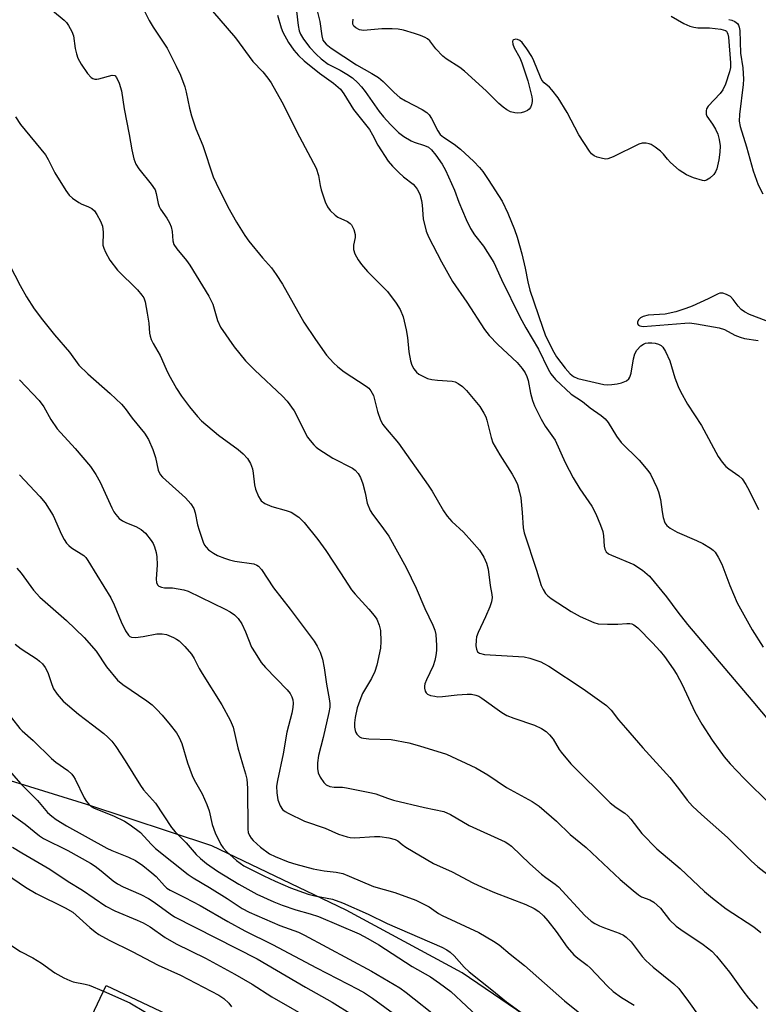
# Model space of a CAD drawing. Units: inches. Extents: x 1327761 to 1333761, y 509447 to 513447.
# Drawn here: x 1328784 to 1328973, y 511339 to 511592 of the extents above; entities that cross this region are included whole.
import ezdxf

# ---------------------------------------------------------------- set-up
doc = ezdxf.new("R2010")
doc.units = ezdxf.units.IN
doc.header["$MEASUREMENT"] = 0
for name, color, linetype in [('BLDG-Footprint', 5, 'Continuous'), ('NTRL-Trees', 3, 'Continuous'), ('Undefined', 1, 'Continuous')]:
    doc.layers.add(name, color=color, linetype=linetype)

msp = doc.modelspace()

# ---------------------------------------------------------------- linework, layer by layer
at = {"layer": 'BLDG-Footprint', "elevation": 302.58}
msp.add_lwpolyline([(1328839.79, 511320.29), (1328826.86, 511293.04), (1328811.65, 511300.25), (1328810.28, 511297.35), (1328807.56, 511298.64), (1328803.56, 511300.54), (1328799.61, 511302.42), (1328788.7, 511307.59), (1328789.37, 511309), (1328806, 511344.06), (1328821.39, 511336.75), (1328818.4, 511330.44)], close=True, dxfattribs=at)
at = {"layer": 'NTRL-Trees'}
msp.add_lwpolyline([(1328923.01, 511329.73), (1328897.22, 511347.23), (1328867.53, 511363.33), (1328833.05, 511379.83), (1328801.07, 511390.43), (1328775.28, 511398.33)], dxfattribs=at)
at = {"layer": 'Undefined'}
for points, elevation in [([(1328814.35, 511596.8), (1328816.99, 511591.36), (1328818.01, 511589.7), (1328821.62, 511584.33), (1328823.96, 511579.7), (1328825.01, 511577.36), (1328826.12, 511574.4), (1328826.52, 511573), (1328827.31, 511568.91), (1328827.88, 511566.93), (1328829.01, 511563.6), (1328830.8, 511559.37), (1328833.44, 511551.33), (1328834.16, 511549.72), (1328837.18, 511543.64), (1328839.42, 511539.7), (1328841.56, 511536.28), (1328842.55, 511534.85), (1328846.07, 511530.51), (1328848.38, 511527.98), (1328849.58, 511526.3), (1328851.17, 511523.83), (1328856.69, 511514.06), (1328859.64, 511509.66), (1328862.51, 511505.63), (1328864.27, 511503.6), (1328865.34, 511502.57), (1328867.03, 511501.36), (1328872.63, 511497.64), (1328873.29, 511497.11), (1328873.83, 511496.48), (1328874.48, 511495.27), (1328875.54, 511491.19), (1328876.33, 511488.98), (1328876.94, 511487.8), (1328877.57, 511486.97), (1328880.9, 511483.05), (1328888.55, 511472.26), (1328889.53, 511470.77), (1328892.47, 511465.72), (1328893.37, 511464.33), (1328894.58, 511462.98), (1328897.6, 511460.19), (1328899.76, 511457.84), (1328901.67, 511455.59), (1328902.83, 511453.81), (1328903.47, 511452.29), (1328903.89, 511450.76), (1328904.44, 511446.59), (1328904.87, 511444.27), (1328904.9, 511443.47), (1328904.74, 511442.41), (1328904.3, 511441.09), (1328903.21, 511438.5), (1328901.37, 511434.47), (1328900.96, 511433.37), (1328900.8, 511432.52), (1328900.78, 511431.08), (1328900.88, 511430.26), (1328901.16, 511429.59), (1328901.73, 511429.19), (1328903, 511428.87), (1328913.14, 511428.27), (1328914.58, 511427.93), (1328917.41, 511426.97), (1328918.21, 511426.6), (1328919.44, 511425.86), (1328928.28, 511420.08), (1328934.26, 511415.79), (1328935.42, 511414.64), (1328937.35, 511412.09), (1328939.09, 511410.06), (1328943.6, 511404.95), (1328950.5, 511397.32), (1328952.67, 511394.55), (1328954.9, 511391.5), (1328956.26, 511390.03), (1328958.59, 511387.83), (1328965.23, 511381.99), (1328971.3, 511375.99), (1328973.06, 511374.46), (1328977.19, 511371.2)], 274), ([(1328831.12, 511596.25), (1328839.11, 511586.91), (1328843.61, 511580.85), (1328846.14, 511578.22), (1328847.45, 511576.62), (1328848.3, 511575.42), (1328851.04, 511570.5), (1328855.52, 511561.57), (1328859.79, 511553.56), (1328860.41, 511551.68), (1328860.85, 511549.12), (1328861.12, 511547.99), (1328862.16, 511544.94), (1328862.73, 511543.61), (1328863.41, 511542.66), (1328864.7, 511541.45), (1328865.41, 511541.01), (1328867.86, 511539.86), (1328868.54, 511539.38), (1328868.89, 511538.99), (1328869.5, 511537.82), (1328869.83, 511536.53), (1328869.8, 511535.77), (1328869.41, 511533.79), (1328869.43, 511532.7), (1328869.77, 511531.62), (1328870.58, 511530.06), (1328871.41, 511528.84), (1328873, 511527.04), (1328878.1, 511521.95), (1328880.36, 511518.96), (1328881.34, 511517.27), (1328882.09, 511515.47), (1328882.85, 511512.11), (1328883.21, 511510.13), (1328883.58, 511506.42), (1328884.02, 511504.17), (1328884.35, 511503.08), (1328884.87, 511502.12), (1328885.54, 511501.27), (1328886.17, 511500.75), (1328887.13, 511500.19), (1328888.4, 511499.62), (1328889.51, 511499.35), (1328890.94, 511499.16), (1328894.69, 511498.95), (1328895.48, 511498.74), (1328896.2, 511498.35), (1328897.33, 511497.54), (1328898.32, 511496.56), (1328901.75, 511492.41), (1328902.81, 511490.76), (1328903.3, 511489.76), (1328903.58, 511488.96), (1328904.67, 511484.48), (1328905.13, 511483.13), (1328906.9, 511480.08), (1328910.08, 511475.09), (1328910.94, 511473.54), (1328911.4, 511472.46), (1328911.96, 511470.46), (1328912.25, 511469.02), (1328912.63, 511465.23), (1328912.89, 511461.38), (1328913.12, 511460.03), (1328916.28, 511450.5), (1328917.49, 511446.56), (1328917.99, 511445.51), (1328918.61, 511444.54), (1328919.18, 511443.91), (1328920.07, 511443.21), (1328925.15, 511439.85), (1328927.5, 511438.64), (1328930.96, 511437.04), (1328932.09, 511436.77), (1328934.47, 511436.65), (1328937.17, 511436.64), (1328939.45, 511436.85), (1328940.27, 511436.83), (1328940.77, 511436.72), (1328941.24, 511436.5), (1328942.32, 511435.71), (1328946.05, 511431.89), (1328948.02, 511429.69), (1328949.09, 511428.35), (1328951.3, 511425.19), (1328952.24, 511423.71), (1328953.64, 511421.19), (1328956.92, 511414.17), (1328958.68, 511410.98), (1328961.3, 511406.92), (1328964.41, 511402.61), (1328965.91, 511400.8), (1328969.52, 511397.07), (1328976.3, 511390.4)], 272), ([(1328854.51, 511595.99), (1328855.19, 511590.12), (1328855.48, 511588.7), (1328855.78, 511587.87), (1328856.56, 511586.62), (1328858.23, 511584.51), (1328859.8, 511582.78), (1328861.07, 511581.59), (1328862.91, 511580.23), (1328866, 511578.69), (1328867.72, 511577.66), (1328869.11, 511576.67), (1328870.52, 511575.39), (1328871.41, 511574.42), (1328872.4, 511573.16), (1328876.01, 511568.07), (1328877.08, 511566.66), (1328878.87, 511564.69), (1328880.94, 511562.65), (1328882.27, 511561.62), (1328884.19, 511560.52), (1328884.95, 511560.21), (1328887.6, 511559.38), (1328888.64, 511558.88), (1328889.38, 511558.24), (1328890.48, 511556.9), (1328892.12, 511554.59), (1328892.94, 511553.05), (1328895.25, 511547.86), (1328896.4, 511544.85), (1328898.29, 511540.37), (1328899.37, 511538.07), (1328900.37, 511536.43), (1328902.74, 511533.57), (1328905.34, 511529.36), (1328907.33, 511525.03), (1328912.07, 511515.39), (1328913.57, 511512.59), (1328916.82, 511507.14), (1328919.29, 511502), (1328919.97, 511500.79), (1328921.19, 511499.39), (1328925.19, 511495.59), (1328928.12, 511493.74), (1328930.04, 511492.13), (1328932.92, 511490.1), (1328933.9, 511489.27), (1328934.7, 511488.3), (1328936.85, 511484.82), (1328937.97, 511483.24), (1328942.59, 511478.66), (1328944.88, 511476.06), (1328945.49, 511475.08), (1328946.41, 511473.26), (1328947.14, 511471.66), (1328947.54, 511470.56), (1328948.11, 511468.6), (1328948.51, 511465.4), (1328948.79, 511463.95), (1328949.22, 511462.59), (1328949.67, 511461.91), (1328950.56, 511461.23), (1328952.35, 511460.24), (1328957.36, 511458.1), (1328958.91, 511457.32), (1328960.91, 511456.14), (1328961.55, 511455.63), (1328962.06, 511455.09), (1328962.86, 511453.86), (1328963.82, 511452.02), (1328965.89, 511446.52), (1328967.78, 511442.08), (1328971.59, 511435.23), (1328974.4, 511430.71)], 268), ([(1328792.25, 511593.97), (1328795.22, 511591.5), (1328795.82, 511590.85), (1328796.32, 511590.12), (1328797.2, 511588.57), (1328797.64, 511587.49), (1328798, 511584.22), (1328798.36, 511582.81), (1328798.73, 511581.71), (1328799.55, 511580.18), (1328801.18, 511577.78), (1328802.17, 511576.81), (1328802.6, 511576.52), (1328803.06, 511576.33), (1328803.57, 511576.31), (1328804.12, 511576.4), (1328807.49, 511577.36), (1328808.18, 511577.3), (1328808.65, 511576.81), (1328809.32, 511575.29), (1328809.91, 511573.34), (1328810.61, 511568.75), (1328811.9, 511562.21), (1328812.55, 511558.2), (1328813.12, 511555.93), (1328813.59, 511554.55), (1328814.33, 511553.33), (1328817.53, 511549.44), (1328818.51, 511547.99), (1328818.82, 511547.06), (1328819.29, 511544.52), (1328819.55, 511543.7), (1328819.94, 511542.99), (1328821.55, 511540.73), (1328822.19, 511539.52), (1328822.61, 511538.52), (1328822.88, 511537.26), (1328823.05, 511534.87), (1328823.36, 511533.97), (1328824.1, 511532.85), (1328826.55, 511529.88), (1328827.42, 511528.71), (1328832.31, 511520.75), (1328833.29, 511518.69), (1328834.53, 511514.52), (1328835.32, 511512.76), (1328838.76, 511507.78), (1328841.73, 511504.14), (1328844.11, 511501.75), (1328851.17, 511495.13), (1328852.36, 511493.85), (1328854.14, 511491.29), (1328857.62, 511484.62), (1328858.27, 511483.7), (1328859.19, 511482.63), (1328859.78, 511482.05), (1328860.47, 511481.53), (1328864.12, 511479.2), (1328869.12, 511476.61), (1328869.79, 511476.08), (1328870.57, 511475.23), (1328871.15, 511474.24), (1328871.75, 511472.59), (1328872.42, 511470.33), (1328872.9, 511467.65), (1328873.65, 511465.82), (1328874.23, 511464.84), (1328876.4, 511462.06), (1328878.44, 511459.19), (1328882.92, 511451.15), (1328885.42, 511445.85), (1328887.69, 511440.62), (1328889.73, 511436.36), (1328890.21, 511435.1), (1328890.46, 511434.01), (1328890.7, 511431.21), (1328890.65, 511429.88), (1328890.49, 511428.62), (1328890.21, 511427.3), (1328889.78, 511425.95), (1328888.14, 511422.41), (1328887.7, 511421.31), (1328887.59, 511420.76), (1328887.61, 511420.23), (1328887.8, 511419.46), (1328888.04, 511419.02), (1328888.39, 511418.69), (1328889.11, 511418.38), (1328890.2, 511418.15), (1328891.04, 511418.06), (1328892.2, 511418.11), (1328895.95, 511418.52), (1328898.53, 511418.71), (1328899.67, 511418.69), (1328900.74, 511418.47), (1328901.51, 511418.15), (1328902.25, 511417.7), (1328907.45, 511414.01), (1328908.67, 511413.27), (1328910.51, 511412.51), (1328915.82, 511410.76), (1328917.6, 511409.88), (1328918.79, 511409.12), (1328919.62, 511408.31), (1328920.54, 511407.19), (1328922.09, 511404.52), (1328922.59, 511403.8), (1328925.13, 511400.85), (1328935.2, 511390.85), (1328936.73, 511389.64), (1328938.92, 511388.23), (1328939.73, 511387.55), (1328940.48, 511386.69), (1328943.3, 511382.96), (1328947.14, 511379.04), (1328953.1, 511374.04), (1328959.41, 511368.08), (1328961.41, 511366.37), (1328964.9, 511363.66), (1328971.98, 511359.07), (1328973.82, 511357.61)], 276), ([(1328860.08, 511593.87), (1328860.75, 511591.15), (1328861.24, 511587.45), (1328861.56, 511586.37), (1328861.84, 511585.89), (1328862.37, 511585.29), (1328863.68, 511584.26), (1328870.12, 511580.02), (1328874.13, 511577.82), (1328875.83, 511576.76), (1328876.99, 511575.76), (1328879.79, 511572.9), (1328881.25, 511571.69), (1328882.75, 511570.78), (1328886.97, 511568.57), (1328888.19, 511567.77), (1328888.75, 511567.18), (1328889.37, 511566.29), (1328890.97, 511563.1), (1328891.64, 511562.19), (1328892.48, 511561.51), (1328895.18, 511559.68), (1328896.79, 511558.37), (1328900.26, 511555.21), (1328901.66, 511553.75), (1328902.56, 511552.67), (1328903.94, 511550.64), (1328907.46, 511545.07), (1328908.99, 511541.97), (1328910.68, 511537.83), (1328911.34, 511535.85), (1328912.51, 511531.56), (1328913.4, 511527.87), (1328914.06, 511524.37), (1328914.57, 511522.3), (1328917.8, 511512.77), (1328918.53, 511510.83), (1328920.44, 511507.01), (1328921.46, 511505.21), (1328923.63, 511502.24), (1328924.91, 511500.82), (1328925.8, 511500.15), (1328926.93, 511499.66), (1328933.59, 511498.1), (1328934.43, 511498.02), (1328935.58, 511498.08), (1328937.01, 511498.27), (1328938.11, 511498.53), (1328939.36, 511499.04), (1328939.96, 511499.53), (1328940.24, 511499.96), (1328940.57, 511500.99), (1328941.2, 511504.64), (1328941.52, 511505.95), (1328942.04, 511506.92), (1328943.03, 511507.96), (1328943.72, 511508.45), (1328944.21, 511508.65), (1328944.97, 511508.76), (1328945.91, 511508.76), (1328946.73, 511508.65), (1328947.56, 511508.43), (1328948.28, 511508.06), (1328948.65, 511507.69), (1328949.37, 511506.51), (1328950.46, 511504.19), (1328951.74, 511499.79), (1328952.6, 511497.61), (1328953.21, 511496.31), (1328955, 511493.02), (1328958.56, 511487.53), (1328962.89, 511479.59), (1328963.88, 511478.15), (1328964.81, 511477.09), (1328965.64, 511476.43), (1328968.18, 511474.66), (1328969, 511473.9), (1328970, 511472.48), (1328970.81, 511470.95), (1328973.22, 511466.01)], 266), ([(1328849.93, 511592.78), (1328850.82, 511589.52), (1328851.25, 511588.39), (1328852.76, 511585.75), (1328854.08, 511583.79), (1328855.28, 511582.39), (1328856.76, 511581.07), (1328860.65, 511577.86), (1328864.3, 511575.36), (1328866.06, 511573.75), (1328866.93, 511572.56), (1328869.35, 511568.6), (1328873.47, 511563.46), (1328874.28, 511562.09), (1328875.63, 511559.41), (1328878.27, 511555.3), (1328879.39, 511554.02), (1328880.97, 511552.39), (1328882.2, 511551.32), (1328884.65, 511549.43), (1328885.24, 511548.81), (1328885.75, 511548.13), (1328886.38, 511546.87), (1328886.81, 511545.22), (1328886.99, 511544.09), (1328887.27, 511540.55), (1328888, 511537.39), (1328888.62, 511535.93), (1328891.92, 511529.55), (1328894.78, 511524.51), (1328898.45, 511519.16), (1328902.96, 511512.15), (1328904.18, 511510.66), (1328906.41, 511508.37), (1328911.34, 511503.73), (1328912.61, 511502.21), (1328913.38, 511501.07), (1328913.83, 511500.13), (1328914.16, 511499.13), (1328914.75, 511495.87), (1328915.28, 511493.97), (1328915.83, 511492.63), (1328917.46, 511489.19), (1328918.5, 511487.42), (1328921.1, 511483.84), (1328923.64, 511478.1), (1328925.72, 511474.15), (1328927.39, 511471.35), (1328930.46, 511466.93), (1328931.51, 511464.92), (1328932.74, 511462.05), (1328933.31, 511460.4), (1328933.5, 511459.26), (1328933.62, 511456.66), (1328933.8, 511455.87), (1328934.15, 511455.2), (1328934.76, 511454.7), (1328935.51, 511454.31), (1328941.28, 511451.97), (1328943.48, 511450.47), (1328945.29, 511448.96), (1328949.63, 511443.66), (1328952.5, 511439.72), (1328955.01, 511436.57), (1328971.79, 511416.86), (1328978.41, 511408.86)], 270), ([(1328950.85, 511592.53), (1328954.04, 511590.63), (1328955.58, 511589.98), (1328956.64, 511589.66), (1328957.68, 511589.48), (1328960.65, 511589.48), (1328963.58, 511589.15), (1328964.72, 511588.82), (1328964.99, 511588.62), (1328965.22, 511588.31), (1328965.38, 511587.88), (1328965.52, 511587.08), (1328966.03, 511580.51), (1328966, 511579.32), (1328965.76, 511578.27), (1328964.75, 511575.1), (1328964.11, 511573.63), (1328963.4, 511572.7), (1328960.32, 511569.45), (1328959.89, 511568.73), (1328959.77, 511568.21), (1328959.8, 511567.4), (1328959.95, 511566.89), (1328961.45, 511564.78), (1328962.22, 511563.54), (1328962.78, 511562.22), (1328963.16, 511560.85), (1328963.35, 511559.24), (1328963.34, 511557.6), (1328963.07, 511555.67), (1328962.54, 511553.38), (1328962.21, 511552.59), (1328961.72, 511551.93), (1328960.72, 511550.98), (1328959.84, 511550.42), (1328959.35, 511550.32), (1328958.82, 511550.36), (1328956.59, 511551.02), (1328954.75, 511551.84), (1328952.84, 511553), (1328950.65, 511555.01), (1328949.86, 511555.88), (1328948.88, 511557.13), (1328948.08, 511557.91), (1328946.68, 511558.95), (1328945.71, 511559.57), (1328945.2, 511559.8), (1328944.43, 511559.96), (1328943.38, 511559.93), (1328942.56, 511559.68), (1328935.93, 511556.43), (1328934.58, 511555.93), (1328934.04, 511555.88), (1328933.21, 511555.98), (1328931.83, 511556.36), (1328931.07, 511556.7), (1328930.43, 511557.23), (1328929.9, 511557.9), (1328927.17, 511562.06), (1328924.18, 511567.78), (1328921.88, 511571.55), (1328920.25, 511573.65), (1328919.63, 511574.26), (1328918.25, 511575.38), (1328917.66, 511576.12), (1328917.29, 511576.9), (1328915.63, 511581.09), (1328915.07, 511582.16), (1328913.83, 511584.12), (1328912.64, 511585.73), (1328912.07, 511586.23), (1328911.46, 511586.56), (1328910.98, 511586.63), (1328910.37, 511586.46), (1328910.24, 511586.33), (1328910.13, 511585.99), (1328910.2, 511585.35), (1328910.58, 511584.36), (1328912, 511581.8), (1328912.52, 511580.52), (1328914.07, 511575.89), (1328915.09, 511571.85), (1328915.2, 511571.14), (1328915.18, 511570.61), (1328915.02, 511569.81), (1328914.73, 511569.08), (1328914.45, 511568.67), (1328914.02, 511568.34), (1328913.24, 511567.99), (1328912.4, 511567.74), (1328911.53, 511567.61), (1328910.73, 511567.68), (1328909.68, 511567.97), (1328908.68, 511568.48), (1328907.74, 511569.16), (1328906.63, 511570.15), (1328903.41, 511573.33), (1328897.87, 511578.44), (1328896.69, 511579.33), (1328893.18, 511581.59), (1328892.25, 511582.29), (1328890.52, 511584.11), (1328888.95, 511586.19), (1328888.4, 511586.67), (1328887.75, 511587.05), (1328886.55, 511587.57), (1328885, 511588.1), (1328882.24, 511588.89), (1328880.81, 511589.19), (1328879.34, 511589.27), (1328876.66, 511589.23), (1328871.98, 511588.86), (1328870.89, 511589.04), (1328869.96, 511589.49), (1328869.44, 511589.98), (1328869.26, 511590.44), (1328869.21, 511590.96), (1328869.28, 511591.77)], 266), ([(1328965.57, 511591.67), (1328966.39, 511591.5), (1328967.15, 511591.15), (1328967.8, 511590.62), (1328968.12, 511590.18), (1328968.29, 511589.66), (1328968.4, 511588.8), (1328968.57, 511583.05), (1328969.16, 511579.27), (1328969.4, 511576.39), (1328969.31, 511575.01), (1328968.3, 511567.32), (1328968.25, 511565.59), (1328968.54, 511564.19), (1328970.17, 511558.99), (1328971.88, 511552.88), (1328973.14, 511549.27), (1328974.34, 511546.94)], 264), ([(1328782.76, 511566.67), (1328784.01, 511564.76), (1328790.4, 511556.94), (1328791.08, 511555.78), (1328792.82, 511552.38), (1328795.65, 511547.79), (1328796.51, 511546.58), (1328797.33, 511545.81), (1328798.98, 511544.73), (1328799.73, 511544.34), (1328801.31, 511543.74), (1328802.33, 511543.16), (1328802.99, 511542.59), (1328803.62, 511541.69), (1328804.52, 511539.94), (1328805.01, 511538.64), (1328805.18, 511537.11), (1328805.17, 511533.83), (1328805.36, 511533.03), (1328805.81, 511531.98), (1328806.91, 511529.96), (1328808.86, 511527.4), (1328813.98, 511522.33), (1328815.15, 511521.02), (1328815.63, 511520.31), (1328815.99, 511519.24), (1328816.53, 511516.38), (1328816.94, 511513.79), (1328817.1, 511511.28), (1328817.26, 511510.43), (1328817.52, 511509.61), (1328818.04, 511508.57), (1328819.81, 511505.51), (1328821.34, 511502.03), (1328822.01, 511500.7), (1328824.03, 511497.03), (1328825.3, 511495.11), (1328827.34, 511492.35), (1328829.42, 511489.86), (1328830.42, 511488.8), (1328834.82, 511485.07), (1328839.84, 511481.43), (1328841.11, 511480.32), (1328842.25, 511479.07), (1328842.98, 511477.82), (1328843.5, 511476.44), (1328843.69, 511475.37), (1328844.04, 511472.36), (1328844.3, 511471.27), (1328845.04, 511469.39), (1328845.43, 511468.65), (1328845.76, 511468.22), (1328846.66, 511467.6), (1328848.48, 511466.8), (1328852.12, 511465.82), (1328853.44, 511465.32), (1328855.36, 511464.06), (1328856.74, 511462.71), (1328860.21, 511458.37), (1328862.33, 511455.53), (1328866.02, 511449.77), (1328868.92, 511445.45), (1328869.84, 511444.34), (1328873.35, 511440.47), (1328874.67, 511438.87), (1328875.34, 511437.91), (1328876, 511436.39), (1328876.31, 511435.03), (1328876.43, 511432.19), (1328876.27, 511430.47), (1328875.36, 511426.16), (1328874.87, 511424.5), (1328873.99, 511422.73), (1328871.72, 511418.85), (1328870.99, 511417.1), (1328870.36, 511415.21), (1328869.78, 511412.71), (1328869.62, 511411.31), (1328869.68, 511410.21), (1328869.81, 511409.41), (1328869.96, 511408.91), (1328870.21, 511408.46), (1328870.97, 511407.77), (1328871.43, 511407.53), (1328871.95, 511407.38), (1328873.34, 511407.25), (1328879.05, 511407.09), (1328883.54, 511406.21), (1328886.35, 511405.44), (1328893.26, 511403.28), (1328900.78, 511399.81), (1328903.86, 511397.99), (1328908.63, 511394.79), (1328915.23, 511391.22), (1328916.98, 511389.96), (1328921.47, 511386.11), (1328924.97, 511382.73), (1328929.01, 511379.37), (1328937.73, 511371.22), (1328941.08, 511368.34), (1328942.46, 511367.23), (1328943.2, 511366.76), (1328945.39, 511365.95), (1328946.34, 511365.36), (1328948.07, 511363.85), (1328950.43, 511360.89), (1328952.13, 511359.27), (1328953.3, 511358.39), (1328959.06, 511354.5), (1328961.26, 511352.78), (1328962.45, 511351.54), (1328965.8, 511347.45), (1328969.22, 511342.69), (1328970.66, 511340.81), (1328972.97, 511338.09)], 278), ([(1328781.23, 511528.72), (1328783.93, 511523.5), (1328785.57, 511520.52), (1328787.54, 511517.52), (1328789.63, 511514.62), (1328792.71, 511510.84), (1328796.61, 511506.33), (1328799.01, 511503.08), (1328801.29, 511500.78), (1328807.03, 511495.75), (1328809.96, 511493.01), (1328810.88, 511491.94), (1328812.64, 511489.45), (1328815.83, 511485.58), (1328816.87, 511483.95), (1328817.99, 511481.42), (1328818.62, 511479.39), (1328819.34, 511476.14), (1328819.86, 511475.03), (1328820.42, 511474.35), (1328821.28, 511473.52), (1328826.35, 511469.03), (1328827.65, 511467.46), (1328828.44, 511466.27), (1328828.83, 511465.21), (1328829.43, 511462.09), (1328829.81, 511460.7), (1328830.86, 511457.7), (1328831.23, 511456.92), (1328831.6, 511456.36), (1328832.26, 511455.67), (1328833.47, 511454.82), (1328834.5, 511454.27), (1328836.31, 511453.55), (1328837.63, 511453.11), (1328838.99, 511452.8), (1328843.85, 511452.08), (1328844.64, 511451.81), (1328845.04, 511451.53), (1328845.77, 511450.66), (1328848.9, 511445.94), (1328853.16, 511440.48), (1328859.34, 511432.29), (1328860.06, 511431.04), (1328860.81, 511429.5), (1328861.13, 511428.7), (1328861.44, 511427.64), (1328861.89, 511425.47), (1328862.43, 511421.27), (1328863.17, 511417.5), (1328863.32, 511416.34), (1328863.29, 511415.4), (1328863.04, 511413.96), (1328861.6, 511407.56), (1328860.46, 511403.01), (1328860.15, 511401.12), (1328860.15, 511399.65), (1328860.34, 511398.5), (1328860.82, 511397.46), (1328861.79, 511396.03), (1328862.39, 511395.46), (1328863.36, 511395.07), (1328864.44, 511394.88), (1328866.57, 511394.83), (1328867.6, 511394.72), (1328873.98, 511393.42), (1328875.11, 511393.11), (1328878.11, 511392.01), (1328879.68, 511391.55), (1328887.61, 511389.68), (1328892.59, 511388.65), (1328894.27, 511387.87), (1328899.02, 511385.01), (1328908.23, 511380.89), (1328908.97, 511380.46), (1328909.89, 511379.73), (1328914.61, 511375.23), (1328917.59, 511372.58), (1328918.67, 511371.72), (1328921.08, 511370.03), (1328921.92, 511369.33), (1328928.72, 511361.97), (1328930.35, 511360.5), (1328931.23, 511359.89), (1328932.47, 511359.28), (1328933.76, 511358.76), (1328937.53, 511357.46), (1328938.58, 511356.93), (1328939.31, 511356.45), (1328940.56, 511355.21), (1328943.37, 511351.47), (1328944.31, 511350.4), (1328946.17, 511348.72), (1328951.49, 511344.45), (1328952.76, 511343.22), (1328955.26, 511339.95), (1328958.04, 511336.06)], 280), ([(1328981.89, 511511.84), (1328970.88, 511516), (1328969.66, 511516.67), (1328968.79, 511517.35), (1328968.04, 511518.19), (1328966.75, 511519.88), (1328966, 511520.63), (1328965.05, 511521.19), (1328964.04, 511521.5), (1328963.31, 511521.46), (1328962.83, 511521.31), (1328960.34, 511520.02), (1328956.24, 511518.19), (1328954.57, 511517.56), (1328952, 511516.75), (1328949.28, 511516.15), (1328944.95, 511515.84), (1328943.64, 511515.55), (1328943, 511515.21), (1328942.48, 511514.67), (1328942.19, 511514.02), (1328942.2, 511513.61), (1328942.42, 511513.32), (1328942.78, 511513.11), (1328943.67, 511512.97), (1328954.36, 511513.83), (1328955.55, 511513.86), (1328957.3, 511513.66), (1328963.11, 511512.64), (1328964.49, 511512.17), (1328967.14, 511510.74), (1328968.51, 511510.18), (1328969.63, 511509.88), (1328973.16, 511509.39)], 264), ([(1328783.73, 511499.28), (1328788.85, 511493.98), (1328790.03, 511492.33), (1328791.81, 511489.13), (1328793.4, 511486.68), (1328798, 511481.69), (1328802.01, 511477.03), (1328803.38, 511474.99), (1328804.49, 511473.06), (1328807.42, 511466.45), (1328807.96, 511465.42), (1328808.43, 511464.75), (1328809.34, 511463.77), (1328810.2, 511463.13), (1328811.19, 511462.64), (1328813.56, 511461.72), (1328814.99, 511460.87), (1328816.05, 511459.93), (1328817.53, 511458.05), (1328818, 511457.29), (1328818.34, 511456.48), (1328818.77, 511455.05), (1328819, 511453.89), (1328819.04, 511451.88), (1328818.79, 511448.14), (1328818.9, 511447.34), (1328819.18, 511446.7), (1328819.48, 511446.38), (1328820.14, 511446.11), (1328820.94, 511446), (1328822.96, 511445.92), (1328824.45, 511445.74), (1328825.91, 511445.46), (1328826.97, 511445.11), (1328836.53, 511440.53), (1328837.79, 511439.83), (1328838.92, 511439.03), (1328839.86, 511438.06), (1328840.79, 511436.71), (1328841.72, 511434.68), (1328843.28, 511430.77), (1328844.16, 511429.27), (1328845.75, 511426.84), (1328846.86, 511425.5), (1328852.37, 511419.82), (1328853.12, 511418.91), (1328853.61, 511417.99), (1328853.86, 511417.25), (1328853.94, 511416.43), (1328853.84, 511415.27), (1328853.57, 511413.86), (1328852.29, 511408.94), (1328851.39, 511403.37), (1328849.87, 511396.53), (1328849.66, 511395.11), (1328849.73, 511393.38), (1328850.03, 511391.63), (1328850.61, 511390.05), (1328851.19, 511389.14), (1328851.85, 511388.63), (1328852.61, 511388.2), (1328856.85, 511386.15), (1328862.14, 511384.31), (1328865.55, 511382.84), (1328867.73, 511382.12), (1328868.57, 511381.95), (1328869.7, 511381.88), (1328874.74, 511382.2), (1328876.15, 511382.22), (1328878.42, 511381.88), (1328880.06, 511381.47), (1328880.76, 511381.1), (1328881.86, 511380.14), (1328882.79, 511379.5), (1328889.86, 511375.3), (1328894.68, 511373.2), (1328900.02, 511370.37), (1328902.37, 511369.24), (1328905.56, 511367.85), (1328913.55, 511364.8), (1328915.7, 511363.76), (1328916.92, 511362.95), (1328918.11, 511361.87), (1328919.23, 511360.61), (1328921.36, 511357.85), (1328924.18, 511353.81), (1328925.89, 511351.9), (1328926.91, 511350.99), (1328929.31, 511349.21), (1328930.07, 511348.55), (1328934.52, 511343.81), (1328935.95, 511342.46), (1328938.11, 511340.93), (1328941.33, 511339)], 282), ([(1328783.73, 511474.94), (1328788.98, 511469.39), (1328790.32, 511467.74), (1328792.4, 511464.49), (1328794.52, 511459.67), (1328795.21, 511458.37), (1328795.84, 511457.42), (1328796.39, 511456.82), (1328797.11, 511456.23), (1328800.26, 511454.23), (1328800.8, 511453.7), (1328801.32, 511453), (1328803.57, 511449.18), (1328807.16, 511443.39), (1328808.02, 511441.62), (1328809.8, 511437.23), (1328810.96, 511434.96), (1328811.72, 511433.83), (1328812.09, 511433.52), (1328812.49, 511433.32), (1328813.49, 511433.21), (1328815.44, 511433.46), (1328819.01, 511434.15), (1328820.35, 511434.2), (1328821.42, 511434.01), (1328823.27, 511433.24), (1328824.03, 511432.84), (1328824.73, 511432.36), (1328826.15, 511430.94), (1328827.87, 511428.98), (1328828.58, 511427.84), (1328829.84, 511425.25), (1328830.56, 511423.97), (1328835.67, 511415.96), (1328837.77, 511412.05), (1328838.53, 511410.28), (1328839.76, 511404.95), (1328840.92, 511400.83), (1328841.74, 511398.27), (1328842.05, 511396.95), (1328842.24, 511394.61), (1328842.28, 511384.09), (1328842.43, 511383.26), (1328842.71, 511382.51), (1328843.14, 511381.83), (1328843.69, 511381.2), (1328845.52, 511379.46), (1328847.82, 511377.8), (1328849.3, 511377.05), (1328852.64, 511375.72), (1328854.58, 511375.1), (1328859.01, 511373.89), (1328861.9, 511373.39), (1328864.99, 511373.06), (1328866.66, 511372.69), (1328868.3, 511372.08), (1328874.49, 511369.44), (1328879.95, 511367.83), (1328885.4, 511365.87), (1328888.75, 511364.17), (1328891.19, 511362.47), (1328892.08, 511361.95), (1328901.56, 511357.62), (1328905.3, 511355.39), (1328906.7, 511354.42), (1328909.52, 511352.04), (1328913.22, 511349.17), (1328923.47, 511340.12), (1328935.67, 511330.22)], 284), ([(1328783.1, 511451.04), (1328784.19, 511449.7), (1328787.4, 511445.34), (1328788.98, 511443.58), (1328795.79, 511437.61), (1328800.34, 511433.23), (1328803.39, 511429.69), (1328806.05, 511425.67), (1328808.9, 511422.27), (1328810.22, 511421.16), (1328816.43, 511416.99), (1328817.79, 511415.96), (1328818.98, 511414.79), (1328820.34, 511413.31), (1328822.43, 511410.84), (1328823.98, 511408.81), (1328824.69, 511407.58), (1328825.4, 511406.03), (1328826.82, 511401.12), (1328828.02, 511397.84), (1328828.58, 511396.73), (1328830.63, 511393.15), (1328831.81, 511390.41), (1328832.38, 511388.77), (1328833.2, 511385.28), (1328833.96, 511383.19), (1328835.37, 511380.18), (1328835.96, 511379.34), (1328836.95, 511378.25), (1328839.37, 511376.07), (1328841.3, 511374.72), (1328846.37, 511372.13), (1328849.32, 511370.74), (1328853.22, 511369.09), (1328857.73, 511367.4), (1328859.44, 511366.98), (1328864.05, 511366.11), (1328866.61, 511365.24), (1328873.15, 511362.32), (1328878.02, 511359.93), (1328892.04, 511353.84), (1328893.34, 511353.19), (1328894.2, 511352.6), (1328895.21, 511351.65), (1328897.76, 511348.7), (1328899.01, 511347.54), (1328904.83, 511342.93), (1328908.61, 511339.81), (1328913.89, 511335.96)], 286), ([(1328782.64, 511431.56), (1328784.21, 511430.29), (1328788.34, 511427.66), (1328788.94, 511427.17), (1328789.67, 511426.44), (1328790.33, 511425.52), (1328791.02, 511424.22), (1328792.03, 511421.16), (1328792.46, 511420.11), (1328793.46, 511418.66), (1328795, 511416.87), (1328798.91, 511413.55), (1328802.47, 511410.88), (1328805.35, 511408.59), (1328806.42, 511407.67), (1328807.42, 511406.65), (1328808.47, 511405.26), (1328810.86, 511401.6), (1328814.79, 511395.25), (1328815.6, 511394.21), (1328818.61, 511390.77), (1328822.74, 511384.51), (1328823.64, 511383.44), (1328826.46, 511380.56), (1328829.09, 511377.61), (1328830.14, 511376.59), (1328831.74, 511375.28), (1328834.5, 511373.35), (1328839.97, 511370.03), (1328844.59, 511367.46), (1328848.96, 511365.48), (1328851.11, 511364.62), (1328854.61, 511363.39), (1328858.31, 511362.36), (1328860.39, 511361.67), (1328870.82, 511357.23), (1328873.1, 511356.11), (1328875.87, 511354.46), (1328884.44, 511348.86), (1328889.12, 511346.2), (1328891.45, 511344.62), (1328894.32, 511342.49), (1328902.39, 511334.97)], 288), ([(1328781.7, 511412.62), (1328783.84, 511409.92), (1328784.44, 511409.28), (1328787.31, 511406.83), (1328791.97, 511402.19), (1328793.1, 511401.3), (1328796.17, 511399.12), (1328797.19, 511398.21), (1328797.63, 511397.63), (1328798.05, 511396.88), (1328800.36, 511392.16), (1328800.97, 511391.16), (1328801.51, 511390.49), (1328802.15, 511389.94), (1328802.88, 511389.5), (1328807.87, 511387.53), (1328810.65, 511386.14), (1328812.14, 511385.24), (1328814.76, 511383.28), (1328817.49, 511380.27), (1328818.63, 511379.17), (1328827.02, 511372.46), (1328828.28, 511371.6), (1328832.49, 511369.11), (1328836.99, 511366.31), (1328840.83, 511363.74), (1328842.66, 511362.83), (1328850.51, 511359.43), (1328855.32, 511357.66), (1328856.87, 511356.95), (1328873.99, 511347.72), (1328881.24, 511343.45), (1328882.91, 511342.24), (1328891.5, 511335.38)], 290), ([(1328779.51, 511401.02), (1328784.03, 511395.84), (1328788.36, 511391.45), (1328790.98, 511388.39), (1328792.04, 511387.42), (1328793.17, 511386.6), (1328795.79, 511384.98), (1328806.15, 511379.2), (1328807.45, 511378.6), (1328811.7, 511376.95), (1328813.47, 511376.02), (1328815.37, 511374.74), (1328817.72, 511372.92), (1328818.77, 511371.94), (1328820.94, 511369.54), (1328821.55, 511369.01), (1328822.43, 511368.44), (1328826.16, 511366.62), (1328830.11, 511364.55), (1328837.22, 511360.39), (1328841.5, 511358.06), (1328848.67, 511354.55), (1328859.89, 511348.55), (1328870.52, 511343.11), (1328872.22, 511342.18), (1328874.28, 511340.81), (1328880.57, 511336.17)], 292), ([(1328779.27, 511389.61), (1328785.19, 511385.39), (1328788.88, 511382.42), (1328789.95, 511381.68), (1328796.15, 511378.62), (1328801.94, 511375.34), (1328803.14, 511374.57), (1328804.73, 511373.4), (1328807.81, 511370.84), (1328808.92, 511370.06), (1328810.36, 511369.27), (1328814.88, 511367.35), (1328816.88, 511366.3), (1328818.27, 511365.4), (1328822.4, 511362.36), (1328823.51, 511361.66), (1328844.71, 511350.87), (1328857.08, 511343.57), (1328863.89, 511339.71), (1328869.1, 511336.51)], 294), ([(1328781.95, 511379.49), (1328784.33, 511378), (1328791.55, 511373.81), (1328796.27, 511370.72), (1328799.94, 511368.49), (1328805.94, 511364.36), (1328808.2, 511363.12), (1328813.91, 511360.81), (1328815.49, 511360.06), (1328817.24, 511359.08), (1328821.12, 511356.34), (1328823.91, 511354.67), (1328831.44, 511351.03), (1328838.98, 511346.96), (1328843.38, 511344.38), (1328848.44, 511341.12), (1328859.52, 511334.76)], 296), ([(1328780.47, 511372.6), (1328785.29, 511369.22), (1328788.02, 511367.57), (1328795.49, 511363.9), (1328797.45, 511362.79), (1328798.34, 511362.07), (1328801.8, 511358.91), (1328803.19, 511357.78), (1328804.12, 511357.12), (1328806.76, 511355.6), (1328812.66, 511352.72), (1328819.29, 511349.19), (1328825.04, 511346.69), (1328834.85, 511341.57), (1328836.14, 511340.69), (1328837.42, 511339.48), (1328838.08, 511338.55)], 298), ([(1328780.53, 511355.08), (1328783.99, 511352.75), (1328787.15, 511351.07), (1328789.39, 511349.77), (1328792.86, 511347.26), (1328795.15, 511346.01), (1328796.71, 511345.26), (1328797.52, 511344.95), (1328800.64, 511344.39), (1328801.61, 511344.12), (1328805.29, 511342.55)], 300), ([(1328805.29, 511342.55), (1328812.03, 511339.54), (1328816.08, 511337.22), (1328817, 511336.52), (1328817.99, 511335.51), (1328818.62, 511334.6), (1328819.57, 511332.91)], 300)]:
    msp.add_lwpolyline(points, dxfattribs=dict(at, elevation=elevation))

doc.saveas('drawing.dxf')
